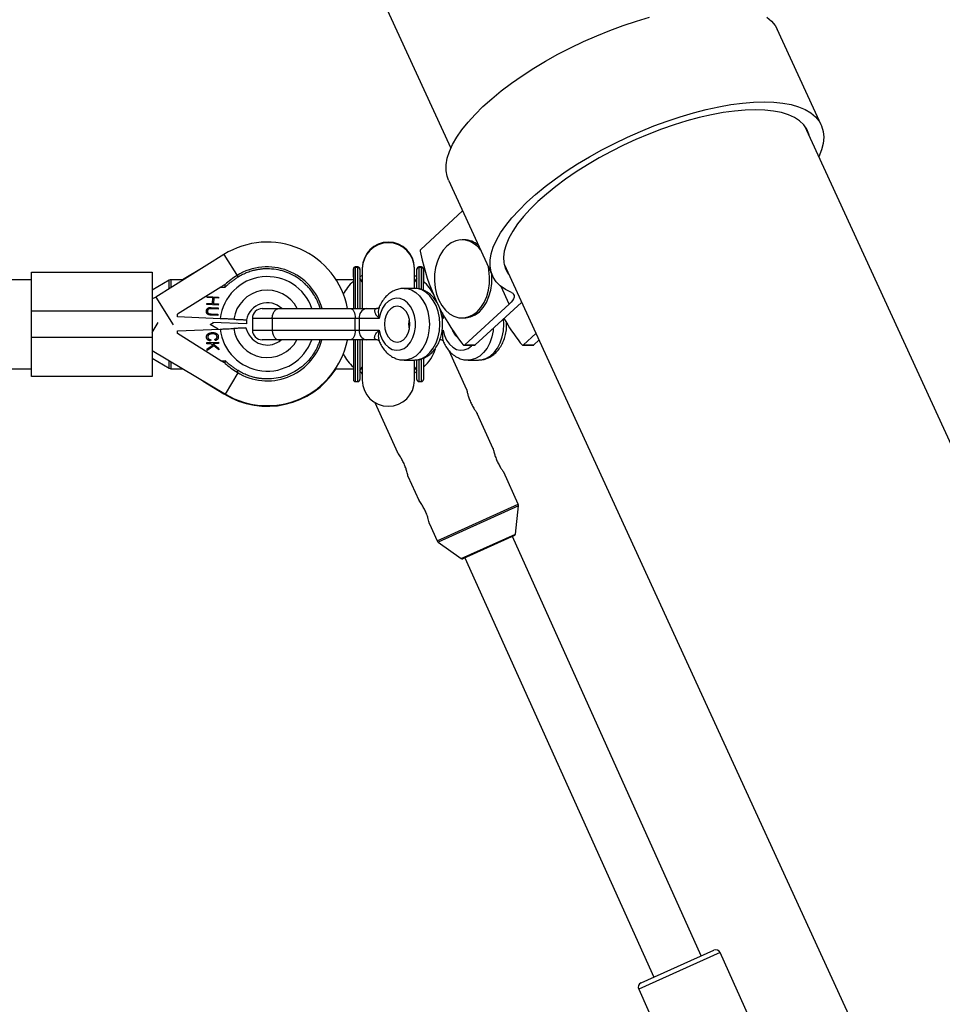
# Model space of a CAD drawing. Units: millimetres. Extents: x -3290 to 3290, y -3008 to 2470.
# Drawn here: x 437 to 720, y 791 to 1093 of the extents above; entities that cross this region are included whole.
import ezdxf

# ---------------------------------------------------------------- set-up
doc = ezdxf.new("R2010")
doc.units = ezdxf.units.MM

msp = doc.modelspace()

# ---------------------------------------------------------------- linework, layer by layer
at = {"color": 7, "linetype": 'Continuous', "lineweight": 25}
for p, q in [((284.648, 1673.533), (569.138, 1053.999)), ((682.811, 1061.183), (669.332, 1090.536)), ((1119.759, 98.38), (677.814, 1060.801)), ((568.459, 1044.215), (581.938, 1014.862)), ((559.94, 1022.972), (572.793, 1034.776)), ((573.312, 1025.91), (572.605, 1025.91)), ((559.795, 1022.404), (560.006, 1021.451)), ((499.518, 1021.385), (478.613, 1008.319)), ((499.518, 1021.385), (503.864, 1014.431)), ((440.5, 984), (440.5, 1016)), ((440.5, 1016), (477.5, 1016)), ((477.5, 1016), (477.5, 984)), ((493.194, 1017.433), (486.832, 1013.65)), ((539.25, 1016.8), (539.25, 1004.788)), ((540.65, 1017.6), (539.85, 1017.6)), ((540.65, 1017.4), (539.85, 1017.4)), ((541.25, 1017), (541.25, 1004.8)), ((542, 1017.2), (542, 1004.8)), ((558, 1010.998), (558, 1017.2)), ((558.75, 1010.99), (558.75, 1017)), ((560.15, 1017.6), (559.35, 1017.6)), ((560.15, 1017.4), (559.35, 1017.4)), ((585.484, 1018.402), (1027.428, 55.981)), ((440.5, 1013.65), (397.77, 1013.65)), ((482.767, 1013.515), (477.5, 1010.453)), ((487.142, 1013.65), (483.27, 1013.65)), ((539.25, 1013.65), (533.949, 1013.65)), ((542, 1014.909), (541.25, 1014.533)), ((542, 1013), (541.25, 1014.159)), ((558.75, 1014.533), (558, 1014.909)), ((558.75, 1014.159), (558, 1013)), ((560.75, 1014.618), (560.75, 1014.418)), ((498.615, 1011.407), (485.321, 1003.1)), ((498.615, 1011.407), (499.912, 1011.407)), ((557.99, 1011), (554.808, 1011)), ((494.317, 1006.029), (494.333, 1006.38)), ((494.333, 1006.38), (496.012, 1006.306)), ((494.41, 1008.149), (494.425, 1008.5)), ((496.09, 1008.076), (494.41, 1008.149)), ((494.425, 1008.5), (497.906, 1008.348)), ((496.012, 1006.306), (496.09, 1008.076)), ((496.43, 1008.061), (496.353, 1006.292)), ((497.891, 1007.997), (496.43, 1008.061)), ((497.906, 1008.348), (497.891, 1007.997)), ((590.854, 1006.708), (576.601, 993.619)), ((477.5, 1004), (440.5, 1004)), ((497.798, 1005.877), (494.317, 1006.029)), ((497.745, 1004.666), (495.644, 1004.758)), ((495.659, 1005.106), (497.761, 1005.014)), ((496.353, 1006.292), (497.814, 1006.228)), ((497.761, 1005.014), (497.745, 1004.666)), ((497.814, 1006.228), (497.798, 1005.877)), ((511.276, 1004.8), (546.588, 1004.8)), ((573.419, 993.619), (587.075, 1006.161)), ((477.5, 997.437), (479.33, 1000.515)), ((485.321, 1002.272), (485.321, 1003.1)), ((498.392, 1001.701), (485.321, 1002.272)), ((495.34, 999.906), (496.356, 1000.54)), ((497.66, 1002.709), (495.558, 1002.801)), ((495.574, 1003.149), (497.675, 1003.057)), ((506.442, 1000.1), (496.105, 1000.551)), ((497.675, 1003.057), (497.66, 1002.709)), ((506.352, 1001.354), (506.442, 1001.35)), ((506.442, 1001.35), (506.442, 1000.1)), ((508.276, 1001.8), (508.276, 998.2)), ((547.175, 1001.8), (508.276, 1001.8)), ((514.362, 1001.8), (514.362, 998.2)), ((539.825, 998.2), (539.825, 1001.8)), ((541.046, 1001.8), (541.046, 998.2)), ((572.605, 1001.91), (573.312, 1001.91)), ((485.321, 997.928), (498.392, 998.499)), ((485.321, 997.1), (485.321, 997.928)), ((497.754, 998.471), (495.34, 999.906)), ((508.276, 998.2), (547.175, 998.2)), ((440.5, 996), (477.5, 996)), ((498.615, 988.793), (485.321, 997.1)), ((494.309, 994.342), (497.824, 994.495)), ((494.327, 993.961), (494.309, 994.342)), ((495.505, 995.243), (495.404, 994.855)), ((496.838, 994.968), (496.714, 995.337)), ((497.824, 994.495), (497.841, 994.115)), ((546.588, 995.2), (511.276, 995.2)), ((539.25, 995.21), (539.25, 983)), ((541.25, 995.2), (541.25, 983)), ((542, 995.2), (542, 982.8)), ((566.245, 995.2), (565.793, 995.2)), ((572.463, 994.322), (572.993, 993.663)), ((591.024, 993.663), (590.494, 994.322)), ((591.45, 993.619), (595.258, 997.116)), ((596.202, 995.061), (594.632, 993.619)), ((477.5, 991.898), (499.994, 978.525)), ((495.545, 994.015), (494.327, 993.961)), ((494.392, 992.463), (496.126, 993.567)), ((494.414, 991.96), (494.392, 992.463)), ((496.449, 993.314), (494.414, 991.96)), ((496.126, 993.567), (495.545, 994.015)), ((497.841, 994.115), (496.098, 994.039)), ((496.098, 994.039), (497.903, 992.684)), ((497.926, 992.166), (496.449, 993.314)), ((497.903, 992.684), (497.926, 992.166)), ((574.046, 979.828), (568.627, 991.87)), ((573.227, 993.538), (576.409, 993.538)), ((573.419, 993.619), (576.601, 993.619)), ((591.258, 993.538), (594.44, 993.538)), ((591.45, 993.619), (594.632, 993.619)), ((477.5, 989.547), (482.767, 986.485)), ((498.615, 988.793), (499.912, 988.793)), ((554.808, 989), (557.99, 989)), ((558, 982.8), (558, 989.059)), ((558.75, 983), (558.75, 989.049)), ((560.75, 989.5), (560.75, 985.382)), ((574.466, 989), (577.648, 989)), ((433.15, 986.35), (440.5, 986.35)), ((483.27, 986.35), (486.832, 986.35)), ((503.546, 985.26), (503.864, 985.769)), ((533.82, 986.35), (539.25, 986.35)), ((541.25, 985.641), (542, 986.8)), ((541.25, 985.467), (542, 985.091)), ((541.67, 985.249), (542, 984.515)), ((558, 986.8), (558.75, 985.641)), ((558, 985.091), (558.75, 985.467)), ((477.5, 984), (440.5, 984)), ((493.194, 982.567), (499.518, 978.615)), ((539.85, 982.4), (540.65, 982.4)), ((559.35, 982.4), (560.15, 982.4)), ((545.849, 975.961), (552.755, 960.614)), ((582.16, 961.798), (577.296, 972.606)), ((556.015, 953.369), (559.321, 946.023)), ((589.832, 944.749), (585.409, 954.576)), ((589.014, 935.585), (589.914, 944.235)), ((562.581, 938.779), (564.936, 933.546)), ((588.722, 935.181), (572.832, 928.031)), ((646.01, 806.139), (588.073, 934.889)), ((565.266, 933.143), (572.336, 928.08)), ((573.482, 928.323), (631.419, 799.573)), ((627.589, 797.85), (649.84, 807.863)), ((675.296, 754.948), (651.824, 807.11)), ((626.837, 795.866), (636.8, 773.727))]:
    msp.add_line(p, q, dxfattribs=at)
at = {"color": 8, "linetype": 'Continuous', "lineweight": 25}
for p, q in [((539.85, 1017.6), (539.85, 1004.8)), ((540.65, 1004.8), (540.65, 1017.6)), ((559.35, 1017.6), (559.35, 1010.875)), ((560.15, 1010.681), (560.15, 1017.6)), ((482.767, 1010.915), (482.767, 1013.515)), ((483.27, 1013.65), (483.27, 1011.23)), ((587.075, 1006.161), (584.598, 1011.556)), ((478.613, 1008.319), (483.951, 999.779)), ((566.833, 1001.8), (566.504, 1001.8)), ((566.986, 1002.563), (566.833, 1001.8)), ((566.507, 998.2), (566.833, 998.2)), ((539.85, 995.2), (539.85, 982.4)), ((540.65, 982.4), (540.65, 995.2)), ((566.245, 995.2), (565.82, 995.288)), ((482.767, 986.485), (482.767, 988.767)), ((483.27, 988.468), (483.27, 986.35)), ((559.35, 989.118), (559.35, 982.4)), ((560.15, 982.4), (560.15, 989.295)), ((499.994, 978.525), (503.878, 985.058)), ((499.606, 978.756), (499.518, 978.615)), ((564.936, 933.546), (589.832, 944.749)), ((589.914, 944.235), (565.266, 933.143)), ((572.336, 928.08), (589.014, 935.585)), ((651.824, 807.11), (626.837, 795.866))]:
    msp.add_line(p, q, dxfattribs=at)
at = {"color": 7, "linetype": 'Continuous', "lineweight": 25, "flags": 128}
for points in [[(568.459, 1044.215), (568.019, 1045.406), (567.71, 1047.124), (567.724, 1048.969), (568.061, 1050.931), (568.719, 1052.997), (569.694, 1055.153), (570.979, 1057.387), (572.567, 1059.684), (574.448, 1062.029), (576.609, 1064.408), (579.037, 1066.806), (581.717, 1069.207), (584.632, 1071.597), (587.763, 1073.96), (591.09, 1076.282), (594.593, 1078.547), (598.25, 1080.742), (602.037, 1082.853), (605.93, 1084.865), (609.906, 1086.768), (613.938, 1088.547), (618.001, 1090.194), (622.07, 1091.696), (626.119, 1093.044), (630.122, 1094.231)], [(666.15, 1094.231), (667.57, 1093.044), (668.682, 1091.696), (669.332, 1090.536)], [(587.754, 1009.729), (585.898, 1010.663), (584.335, 1011.77), (583.076, 1013.043), (582.129, 1014.473), (581.498, 1016.052), (581.189, 1017.77), (581.203, 1019.616), (581.54, 1021.578), (582.198, 1023.643), (583.173, 1025.8), (584.458, 1028.034), (586.046, 1030.33), (587.927, 1032.676), (590.088, 1035.055), (592.516, 1037.452), (595.196, 1039.854), (598.111, 1042.244), (601.242, 1044.607), (604.569, 1046.928), (608.073, 1049.194), (611.729, 1051.389), (615.516, 1053.499), (619.409, 1055.512), (623.385, 1057.414), (627.417, 1059.194), (631.48, 1060.84), (635.549, 1062.342), (639.598, 1063.691), (643.601, 1064.877), (647.533, 1065.894), (651.37, 1066.735), (655.087, 1067.394), (658.66, 1067.869), (662.068, 1068.154), (665.287, 1068.25), (668.299, 1068.154), (671.085, 1067.869), (673.625, 1067.394), (675.906, 1066.735), (677.911, 1065.894), (679.629, 1064.877), (681.049, 1063.691), (682.161, 1062.342), (682.959, 1060.84), (683.437, 1059.194), (683.593, 1057.414), (683.426, 1055.512), (682.936, 1053.499), (682.132, 1051.399)], [(679.265, 1057.642), (679.088, 1058.337), (678.447, 1059.844), (677.486, 1061.2), (676.211, 1062.394), (674.632, 1063.419), (672.759, 1064.268), (670.605, 1064.934), (668.185, 1065.413), (665.517, 1065.702), (662.619, 1065.799), (659.51, 1065.702), (656.213, 1065.413), (652.75, 1064.934), (649.146, 1064.268), (645.424, 1063.419), (641.613, 1062.394), (637.737, 1061.2), (633.824, 1059.844), (629.9, 1058.337), (625.994, 1056.689), (622.133, 1054.911), (618.342, 1053.016), (614.649, 1051.016), (611.079, 1048.926), (607.657, 1046.76), (604.407, 1044.534), (601.351, 1042.262), (598.511, 1039.961), (595.906, 1037.647), (593.555, 1035.335), (591.473, 1033.042), (589.676, 1030.783), (588.175, 1028.574), (586.981, 1026.432), (586.103, 1024.37), (585.546, 1022.402), (585.315, 1020.544), (585.411, 1018.806), (585.833, 1017.203), (586.579, 1015.743), (586.934, 1015.244)], [(578.276, 1022.837), (577.712, 1023.494), (576.457, 1024.602), (575.086, 1025.386), (573.639, 1025.821), (572.161, 1025.894), (570.696, 1025.602), (569.29, 1024.956), (567.984, 1023.974), (566.818, 1022.686), (565.828, 1021.132), (565.045, 1019.358), (564.49, 1017.418), (564.183, 1015.372), (564.131, 1013.282), (564.337, 1011.211), (564.794, 1009.221), (565.489, 1007.374)], [(565.489, 1007.374), (566.399, 1005.726), (567.498, 1004.326), (568.753, 1003.218), (570.124, 1002.434), (571.571, 1001.999), (573.049, 1001.926), (574.514, 1002.218), (575.92, 1002.864), (577.226, 1003.846), (578.392, 1005.134), (579.382, 1006.688), (580.165, 1008.462), (580.719, 1010.402), (581.027, 1012.448), (581.079, 1014.538), (580.873, 1016.609), (580.678, 1017.605)], [(573.312, 1001.91), (573.756, 1001.926), (575.221, 1002.218), (576.628, 1002.864), (577.934, 1003.846), (579.099, 1005.134), (580.089, 1006.688), (580.873, 1008.462), (581.427, 1010.402), (581.734, 1012.448), (581.786, 1014.538), (581.741, 1015.29)], [(587.754, 1009.729), (588.168, 1009.486), (588.443, 1009.167), (588.575, 1008.779), (588.558, 1008.331), (588.395, 1007.833), (588.088, 1007.298), (587.645, 1006.736), (587.075, 1006.161)], [(547.175, 998.2), (547.576, 996.572), (548.214, 995.103), (549.059, 993.861), (550.074, 992.905), (551.209, 992.278), (552.413, 992.009), (553.63, 992.112), (554.803, 992.581), (555.878, 993.394), (556.804, 994.514), (557.54, 995.889), (558.05, 997.454), (558.311, 999.138), (558.311, 1000.862), (558.05, 1002.546), (557.54, 1004.111), (556.804, 1005.486), (555.878, 1006.606), (554.803, 1007.419), (553.63, 1007.888), (552.413, 1007.991), (551.209, 1007.722), (550.074, 1007.095), (549.059, 1006.139), (548.214, 1004.897), (547.576, 1003.428), (547.175, 1001.8)], [(564.499, 1007.433), (564.276, 1008.104), (564.243, 1008.196)], [(538.287, 1004.8), (538.587, 1004.742), (538.876, 1004.572), (539.142, 1004.294), (539.375, 1003.921), (539.566, 1003.467), (539.708, 1002.948), (539.796, 1002.385), (539.825, 1001.8)], [(556.576, 1000), (556.444, 1001.424), (556.055, 1002.75), (555.437, 1003.889), (554.632, 1004.763), (553.694, 1005.313), (552.687, 1005.5), (551.68, 1005.313), (550.742, 1004.763), (549.937, 1003.889), (549.319, 1002.75), (548.93, 1001.424), (548.798, 1000), (548.93, 998.576), (549.319, 997.25), (549.937, 996.111), (550.742, 995.237), (551.68, 994.687), (552.687, 994.5), (553.694, 994.687), (554.632, 995.237), (555.437, 996.111), (556.055, 997.25), (556.444, 998.576), (556.576, 1000)], [(539.825, 998.2), (539.796, 997.615), (539.708, 997.052), (539.566, 996.533), (539.375, 996.079), (539.142, 995.706), (538.876, 995.428), (538.587, 995.258), (538.287, 995.2)]]:
    msp.add_lwpolyline(points, dxfattribs=at)
at = {"color": 8, "linetype": 'Continuous', "lineweight": 25, "flags": 128}
for points in [[(554.892, 1010.999), (555.688, 1010.929), (557.073, 1010.523), (558.384, 1009.769), (559.576, 1008.691), (560.611, 1007.325), (561.453, 1005.717), (562.076, 1003.92), (562.458, 1001.993), (562.587, 1000), (562.458, 998.007), (562.076, 996.08), (561.453, 994.283), (560.611, 992.675), (559.576, 991.309), (558.384, 990.231), (557.073, 989.477), (555.688, 989.071), (554.833, 989)], [(557.99, 989), (558.87, 989.071), (560.255, 989.477), (561.566, 990.231), (562.758, 991.309), (563.793, 992.675), (564.635, 994.283), (565.258, 996.08), (565.64, 998.007), (565.768, 1000), (565.64, 1001.993), (565.258, 1003.92), (564.635, 1005.717), (563.793, 1007.325), (562.758, 1008.691), (561.566, 1009.769), (560.255, 1010.523), (558.87, 1010.929), (557.99, 1011)], [(577.648, 989), (578.527, 989.071), (579.913, 989.477), (581.224, 990.231), (582.416, 991.309), (583.45, 992.675), (584.293, 994.283), (584.915, 996.08), (585.297, 998.007), (585.426, 1000), (585.339, 1001.644)], [(566.833, 998.2), (567.233, 996.572), (567.871, 995.103), (568.717, 993.861), (569.731, 992.905), (570.867, 992.278), (572.071, 992.009), (573.287, 992.112), (574.46, 992.581), (575.535, 993.394), (575.68, 993.538)], [(582.194, 998.756), (582.115, 998.007), (581.733, 996.08), (581.111, 994.283), (580.268, 992.675), (579.234, 991.309), (578.042, 990.231), (576.731, 989.477), (575.345, 989.071), (574.49, 989)]]:
    msp.add_lwpolyline(points, dxfattribs=at)
at = {"color": 7, "linetype": 'Continuous', "lineweight": 25}
for centre, radius, start, end in [((512.821, 1000.1), 25.1, 10.7924, 122.00538), ((550, 1017.2), 8, 0, 180), ((550, 1017), 8, 0, 180), ((573.169, 1019.122), 6.789, 48.90086, 88.7917), ((560.389, 1022.555), 0.613, 137.09068, 194.31537), ((624.823, 1034.791), 66.176, 191.62909, 217.70013), ((512.821, 1000.1), 17.5, 15.57928, 122.00538), ((539.85, 1017), 0.6, 90, 180), ((539.85, 1016.8), 0.6, 90, 180), ((540.65, 1017), 0.6, 0, 90), ((540.65, 1016.8), 0.6, 0, 90), ((559.35, 1017), 0.6, 90, 180), ((559.35, 1016.8), 0.6, 90, 180), ((560.15, 1017), 0.6, 360, 90), ((560.15, 1016.8), 0.6, 360, 90), ((483.27, 1012.65), 1, 90, 120.1673), ((517.821, 992.1), 26.934, 122.00538, 131.67676), ((547, 1004), 12, 130.22818, 154.62804), ((553, 1004), 12, 25.21267, 49.77182), ((477.5, 1010.1), 2.1, 270, 302.00538), ((512.821, 1000.1), 6.5, 46.3091, 168.91449), ((511.276, 1001.8), 3, 90, 180), ((543.697, 1002.175), 2.678, 101.42175, 188.04947), ((563.868, 1000), 7.647, 167.62028, 192.37972), ((634.743, 1029.661), 56.628, 209.51851, 218.61212), ((512.821, 1000.1), 6.59, 195.39506, 205.04636), ((512.821, 1000.1), 6.5, 205.40676, 311.07535), ((511.276, 998.2), 3, 180, 270), ((543.697, 997.825), 2.678, 171.95053, 258.57825), ((573.396, 999.329), 3.939, 196.46105, 233.43989), ((512.821, 1000.1), 25.1, 239.26797, 348.45948), ((512.821, 1000.1), 17.5, 237.99462, 343.7398), ((553, 996), 12, 310.22818, 342.80827), ((573.224, 993.82), 0.28, 214.1166, 314.07896), ((576.403, 993.821), 0.283, 271.10065, 314.35786), ((591.256, 993.82), 0.28, 214.1166, 314.07896), ((594.434, 993.821), 0.283, 271.10065, 314.35786), ((547, 996), 12, 205.84925, 229.77182), ((483.27, 987.35), 1, 239.8327, 270), ((512.821, 999.9), 25.1, 237.99462, 327.32721), ((517.821, 1008.1), 26.934, 228.32324, 237.99462), ((539.85, 983), 0.6, 180, 270), ((540.65, 983), 0.6, 270, 0), ((550, 982.8), 8, 180, 0), ((559.35, 983), 0.6, 180, 270), ((560.15, 983), 0.6, 270, 360), ((588.92, 944.338), 1, 354.06045, 24.22775), ((588.517, 935.637), 0.5, 294.22775, 354.06045), ((565.848, 933.956), 1, 204.22775, 234.39504), ((572.627, 928.487), 0.5, 234.39504, 294.22775), ((650.456, 806.495), 1.5, 24.22775, 114.22775), ((628.205, 796.482), 1.5, 114.22775, 204.22775)]:
    msp.add_arc(centre, radius, start, end, dxfattribs=at)
at = {"color": 8, "linetype": 'Continuous', "lineweight": 25}
for radius, start, end in [(14.518, 18.88943, 173.66665), (10.352, 27.0019, 172.12018), (14.518, 186.33335, 340.2742), (10.352, 187.87982, 331.74868)]:
    msp.add_arc((512.821, 1000.1), radius, start, end, dxfattribs=at)
at = {"color": 7, "linetype": 'Continuous', "lineweight": 25}
for points, knots in [([(512.821, 1017), (512.692, 1016.999), (512.436, 1016.997), (512.051, 1016.984), (511.666, 1016.962), (511.282, 1016.931), (510.899, 1016.892), (510.517, 1016.844), (510.143, 1016.789), (509.574, 1016.691), (508.916, 1016.55), (508.162, 1016.35), (507.473, 1016.138), (506.751, 1015.88), (506.003, 1015.572), (505.271, 1015.227), (504.555, 1014.851), (504.094, 1014.571), (503.864, 1014.431)], [0, 0, 0, 0, 0.0408055, 0.0816103, 0.1224144, 0.1632178, 0.2040207, 0.2448232, 0.2856253, 0.3240181, 0.4282995, 0.4993958, 0.5717019, 0.6573625, 0.7430235, 0.828684, 0.9143431, 1, 1, 1, 1]), ([(539.25, 1014.431), (539.25, 1014.499), (539.25, 1014.633), (539.25, 1014.826), (539.25, 1015.011), (539.25, 1015.189), (539.25, 1015.358), (539.25, 1015.52), (539.25, 1015.673), (539.25, 1015.891), (539.25, 1016.121), (539.25, 1016.349), (539.25, 1016.534), (539.25, 1016.698), (539.25, 1016.833), (539.25, 1016.929), (539.25, 1016.989), (539.25, 1016.996), (539.25, 1017)], [0, 0, 0, 0, 0.040812, 0.081623, 0.1224332, 0.1632426, 0.2040513, 0.2448595, 0.2856673, 0.3250232, 0.4283209, 0.5000064, 0.5716952, 0.657357, 0.7430191, 0.8286809, 0.9143414, 1, 1, 1, 1]), ([(560.75, 1017), (560.75, 1016.999), (560.75, 1016.997), (560.75, 1016.984), (560.75, 1016.962), (560.75, 1016.931), (560.75, 1016.892), (560.75, 1016.844), (560.75, 1016.789), (560.75, 1016.691), (560.75, 1016.55), (560.75, 1016.35), (560.75, 1016.138), (560.75, 1015.88), (560.75, 1015.572), (560.75, 1015.227), (560.75, 1014.851), (560.75, 1014.571), (560.75, 1014.431)], [0, 0, 0, 0, 0.0408055, 0.0816103, 0.1224144, 0.1632178, 0.2040207, 0.2448232, 0.2856253, 0.3240181, 0.4282995, 0.4993958, 0.5717019, 0.6573625, 0.7430235, 0.828684, 0.9143431, 1, 1, 1, 1]), ([(560.75, 1010.397), (560.75, 1010.597), (560.75, 1010.959), (560.75, 1011.384), (560.75, 1011.773), (560.75, 1012.21), (560.75, 1012.789), (560.75, 1013.766), (560.75, 1014.936), (560.75, 1015.997), (560.75, 1016.674), (560.75, 1016.758), (560.75, 1016.8)], [0, 0, 0, 0, 0.0490718, 0.0890709, 0.1142811, 0.1552968, 0.2121162, 0.2847363, 0.463552, 0.6423681, 0.8211843, 1, 1, 1, 1]), ([(503.864, 1014.431), (503.715, 1014.337), (503.418, 1014.149), (502.98, 1013.856), (502.547, 1013.554), (502.121, 1013.244), (501.7, 1012.926), (501.287, 1012.599), (500.924, 1012.301), (500.462, 1011.908), (500.143, 1011.618), (499.912, 1011.407)], [0, 0, 0, 0, 0.1058113, 0.2116204, 0.3174272, 0.4232321, 0.529035, 0.6348361, 0.7406356, 0.8114323, 1, 1, 1, 1]), ([(560.75, 1014.431), (560.75, 1014.275), (560.75, 1013.963), (560.75, 1013.462), (560.75, 1013.118), (560.75, 1012.934), (560.75, 1012.931)], [0, 0, 0, 0, 0.3316912, 0.6633709, 0.9950403, 1, 1, 1, 1]), ([(499.912, 1012.217), (499.91, 1012.216), (499.877, 1012.196), (499.794, 1012.143), (499.742, 1012.111), (499.582, 1012.011), (499.464, 1011.938), (499.107, 1011.714), (498.862, 1011.561), (498.615, 1011.407)], [0, 0, 0, 0, 0.125, 0.125, 0.25, 0.25, 0.5, 0.5, 1, 1, 1, 1]), ([(499.912, 1011.407), (499.912, 1011.443), (499.912, 1011.51), (499.912, 1011.602), (499.912, 1011.705), (499.912, 1011.818), (499.912, 1011.946), (499.911, 1012.058), (499.911, 1012.148), (499.911, 1012.205), (499.912, 1012.213), (499.912, 1012.217)], [0, 0, 0, 0, 0.0976935, 0.1815405, 0.2514974, 0.3851157, 0.5026202, 0.642957, 0.7709752, 0.8889819, 1, 1, 1, 1]), ([(554.915, 1010.959), (554.678, 1010.971), (553.948, 1011.009), (552.738, 1010.731), (551.352, 1010.165), (550.08, 1009.308), (548.934, 1008.204), (547.97, 1006.849), (547.373, 1005.814), (547.169, 1005.209), (547.155, 1005.168)], [0, 0, 0, 0, 0.0712227, 0.2200991, 0.3682414, 0.517968, 0.6710094, 0.8279856, 0.9883273, 1, 1, 1, 1]), ([(558.109, 989.04), (558.401, 989.04), (559.187, 989.041), (560.435, 989.392), (561.794, 990.035), (563.034, 990.959), (564.136, 992.131), (565.074, 993.533), (565.818, 995.131), (566.343, 996.881), (566.632, 998.727), (566.675, 1000.615), (566.47, 1002.493), (566.017, 1004.31), (565.319, 1006.014), (564.385, 1007.553), (563.234, 1008.869), (561.901, 1009.91), (560.439, 1010.613), (559.116, 1010.975), (558.299, 1010.965), (558.001, 1010.961)], [0, 0, 0, 0, 0.0302877, 0.0814631, 0.1325885, 0.184447, 0.2375459, 0.2919852, 0.3474829, 0.4035999, 0.4599676, 0.5164737, 0.5731768, 0.630158, 0.6875084, 0.7452073, 0.8028664, 0.859816, 0.9153232, 0.9690437, 1, 1, 1, 1]), ([(495.558, 1002.801), (495.521, 1002.803), (495.447, 1002.806), (495.339, 1002.816), (495.236, 1002.827), (495.139, 1002.842), (495.048, 1002.858), (494.963, 1002.877), (494.883, 1002.9), (494.809, 1002.924), (494.738, 1002.953), (494.671, 1002.987), (494.606, 1003.027), (494.544, 1003.073), (494.485, 1003.125), (494.428, 1003.181), (494.374, 1003.244), (494.323, 1003.311), (494.276, 1003.383), (494.235, 1003.458), (494.203, 1003.538), (494.176, 1003.62), (494.156, 1003.706), (494.144, 1003.795), (494.138, 1003.887), (494.139, 1003.95), (494.14, 1003.982)], [0, 0, 0, 0, 0.0541534, 0.1057361, 0.1547576, 0.2013474, 0.2454702, 0.286849, 0.3263689, 0.3633099, 0.3990743, 0.4350482, 0.4711705, 0.5076855, 0.5448295, 0.5828275, 0.622107, 0.6628278, 0.7038388, 0.744303, 0.7851508, 0.8262093, 0.8679874, 0.9104688, 0.9546067, 1, 1, 1, 1]), ([(494.14, 1003.982), (494.142, 1004.016), (494.146, 1004.084), (494.161, 1004.183), (494.18, 1004.279), (494.206, 1004.37), (494.238, 1004.458), (494.277, 1004.541), (494.321, 1004.62), (494.371, 1004.695), (494.427, 1004.764), (494.486, 1004.828), (494.55, 1004.885), (494.617, 1004.936), (494.688, 1004.98), (494.762, 1005.018), (494.841, 1005.05), (494.895, 1005.066), (494.922, 1005.074)], [0, 0, 0, 0, 0.07165512, 0.14136129, 0.20838015, 0.27408157, 0.3388266, 0.40210995, 0.46499815, 0.52768879, 0.5892556, 0.64978513, 0.70864227, 0.76658503, 0.82444821, 0.88227463, 0.94049605, 1, 1, 1, 1]), ([(495.177, 1004.764), (495.144, 1004.76), (495.079, 1004.753), (494.987, 1004.731), (494.903, 1004.7), (494.826, 1004.66), (494.756, 1004.608), (494.692, 1004.543), (494.633, 1004.465), (494.58, 1004.377), (494.537, 1004.282), (494.502, 1004.185), (494.48, 1004.086), (494.475, 1004.02), (494.472, 1003.987)], [0, 0, 0, 0, 0.0870127, 0.1681825, 0.2452398, 0.319409, 0.3936279, 0.4717903, 0.5549999, 0.6457235, 0.738113, 0.8268531, 0.9139421, 1, 1, 1, 1]), ([(494.472, 1003.987), (494.472, 1003.958), (494.471, 1003.901), (494.481, 1003.816), (494.501, 1003.733), (494.529, 1003.651), (494.566, 1003.574), (494.611, 1003.502), (494.662, 1003.436), (494.722, 1003.376), (494.788, 1003.323), (494.863, 1003.277), (494.943, 1003.238), (495.001, 1003.218), (495.03, 1003.208)], [0, 0, 0, 0, 0.0827418, 0.1653501, 0.2475985, 0.3308142, 0.4142342, 0.4955406, 0.5766742, 0.6572389, 0.7397469, 0.8229212, 0.9096684, 1, 1, 1, 1]), ([(494.922, 1005.074), (494.941, 1005.079), (494.982, 1005.088), (495.049, 1005.097), (495.126, 1005.105), (495.213, 1005.11), (495.311, 1005.112), (495.418, 1005.113), (495.535, 1005.111), (495.617, 1005.107), (495.659, 1005.106)], [0, 0, 0, 0, 0.0786524, 0.1696749, 0.2744632, 0.3921892, 0.524001, 0.6690319, 0.8273557, 1, 1, 1, 1]), ([(495.644, 1004.758), (495.614, 1004.759), (495.558, 1004.761), (495.477, 1004.764), (495.406, 1004.766), (495.343, 1004.768), (495.289, 1004.767), (495.244, 1004.768), (495.207, 1004.767), (495.186, 1004.765), (495.177, 1004.764)], [0, 0, 0, 0, 0.1907273, 0.3634037, 0.5165338, 0.6501233, 0.7656716, 0.8632124, 0.9413027, 1, 1, 1, 1]), ([(514.362, 1001.8), (514.362, 1001.998), (514.376, 1002.193), (514.429, 1002.576), (514.47, 1002.767), (514.577, 1003.13), (514.642, 1003.302), (514.795, 1003.628), (514.885, 1003.782), (515.081, 1004.059), (515.187, 1004.183), (515.419, 1004.403), (515.542, 1004.496), (515.798, 1004.646), (515.931, 1004.703), (516.205, 1004.781), (516.345, 1004.8), (516.483, 1004.8)], [0, 0, 0, 0, 0.125, 0.125, 0.25, 0.25, 0.375, 0.375, 0.5, 0.5, 0.625, 0.625, 0.75, 0.75, 0.875, 0.875, 1, 1, 1, 1]), ([(546.588, 1004.8), (546.399, 1004.8), (546.243, 1004.765), (545.993, 1004.633), (545.905, 1004.539), (545.794, 1004.315), (545.769, 1004.183), (545.773, 1003.906), (545.801, 1003.759), (545.946, 1003.305), (546.125, 1002.987), (546.467, 1002.529), (546.594, 1002.379), (546.869, 1002.084), (547.018, 1001.94), (547.175, 1001.8)], [0, 0, 0, 0, 0.125, 0.125, 0.25, 0.25, 0.375, 0.375, 0.5, 0.5, 0.75, 0.75, 0.875, 0.875, 1, 1, 1, 1]), ([(547.155, 1005.186), (547.155, 1005.188), (547.162, 1005.219), (547.049, 1004.99), (546.757, 1004.807), (546.548, 1004.808), (546.597, 1004.799), (546.599, 1004.799)], [0, 0, 0, 0, 0.0246204, 0.3435776, 0.7164127, 0.9854078, 1, 1, 1, 1]), ([(495.03, 1003.208), (495.043, 1003.204), (495.07, 1003.197), (495.117, 1003.188), (495.171, 1003.18), (495.235, 1003.172), (495.307, 1003.165), (495.388, 1003.159), (495.478, 1003.153), (495.541, 1003.15), (495.574, 1003.149)], [0, 0, 0, 0, 0.0701957, 0.1563342, 0.2573902, 0.3734951, 0.5060093, 0.6549966, 0.8192236, 1, 1, 1, 1]), ([(502.567, 1001.519), (502.287, 1001.531), (501.986, 1001.545), (501.505, 1001.566), (501.339, 1001.573), (500.998, 1001.588), (500.821, 1001.595), (500.285, 1001.619), (499.919, 1001.635), (499.167, 1001.668), (498.779, 1001.685), (498.392, 1001.701)], [0, 0, 0, 0, 0.25, 0.25, 0.375, 0.375, 0.5, 0.5, 0.75, 0.75, 1, 1, 1, 1]), ([(502.567, 1001.519), (502.825, 1001.508), (503.073, 1001.497), (503.549, 1001.476), (503.777, 1001.466), (504.418, 1001.438), (504.792, 1001.422), (505.273, 1001.401), (505.42, 1001.395), (505.687, 1001.383), (505.807, 1001.378), (506.119, 1001.364), (506.265, 1001.358), (506.352, 1001.354)], [0, 0, 0, 0, 0.125, 0.125, 0.25, 0.25, 0.5, 0.5, 0.625, 0.625, 0.75, 0.75, 1, 1, 1, 1]), ([(577.767, 989.04), (578.059, 989.04), (578.845, 989.041), (580.093, 989.392), (581.451, 990.035), (582.692, 990.959), (583.794, 992.131), (584.731, 993.533), (585.476, 995.131), (585.997, 996.881), (586.293, 998.667), (586.289, 999.861), (586.287, 1000.427)], [0, 0, 0, 0, 0.0592737, 0.1594251, 0.2594787, 0.360967, 0.4648826, 0.5714215, 0.6800317, 0.789854, 0.9001669, 1, 1, 1, 1]), ([(494.177, 996.021), (494.176, 996.054), (494.174, 996.118), (494.179, 996.213), (494.19, 996.305), (494.209, 996.394), (494.232, 996.479), (494.262, 996.561), (494.298, 996.64), (494.341, 996.715), (494.391, 996.787), (494.448, 996.856), (494.513, 996.922), (494.586, 996.984), (494.665, 997.045), (494.752, 997.103), (494.847, 997.156), (494.949, 997.208), (495.057, 997.256), (495.171, 997.297), (495.29, 997.334), (495.414, 997.364), (495.543, 997.39), (495.677, 997.41), (495.817, 997.424), (495.911, 997.43), (495.96, 997.432)], [0, 0, 0, 0, 0.0383221, 0.0755801, 0.1116736, 0.1467971, 0.1813541, 0.2153487, 0.2490152, 0.2825945, 0.3167159, 0.351628, 0.3877568, 0.4251625, 0.4642031, 0.504865, 0.5473988, 0.5922271, 0.638605, 0.6859559, 0.7344404, 0.7844775, 0.8357196, 0.8888129, 0.9435182, 1, 1, 1, 1]), ([(495.96, 997.432), (496.007, 997.434), (496.1, 997.437), (496.237, 997.434), (496.369, 997.426), (496.495, 997.412), (496.616, 997.391), (496.732, 997.365), (496.842, 997.333), (496.948, 997.296), (497.047, 997.252), (497.141, 997.205), (497.228, 997.153), (497.311, 997.098), (497.386, 997.037), (497.456, 996.973), (497.519, 996.904), (497.577, 996.832), (497.629, 996.755), (497.673, 996.676), (497.713, 996.595), (497.745, 996.51), (497.772, 996.424), (497.791, 996.334), (497.806, 996.242), (497.81, 996.18), (497.812, 996.149)], [0, 0, 0, 0, 0.0562038, 0.1104352, 0.1625167, 0.2128371, 0.2612854, 0.3082421, 0.3535844, 0.3977478, 0.4406495, 0.4821094, 0.5222915, 0.5613288, 0.5994993, 0.636879, 0.6738617, 0.710453, 0.7470744, 0.7829303, 0.8184889, 0.8543305, 0.8898769, 0.9261377, 0.9628108, 1, 1, 1, 1]), ([(498.392, 998.499), (498.779, 998.515), (499.161, 998.532), (499.724, 998.557), (499.91, 998.565), (500.279, 998.581), (500.463, 998.589), (500.998, 998.612), (501.338, 998.627), (501.981, 998.655), (502.287, 998.669), (502.567, 998.681)], [0, 0, 0, 0, 0.25, 0.25, 0.375, 0.375, 0.5, 0.5, 0.75, 0.75, 1, 1, 1, 1]), ([(506.281, 998.843), (506.173, 998.838), (506.011, 998.831), (505.578, 998.812), (505.311, 998.801), (504.683, 998.773), (504.322, 998.757), (503.708, 998.731), (503.492, 998.721), (503.043, 998.702), (502.809, 998.691), (502.567, 998.681)], [0, 0, 0, 0, 0.25, 0.25, 0.5, 0.5, 0.75, 0.75, 0.875, 0.875, 1, 1, 1, 1]), ([(506.468, 998.351), (506.432, 998.481), (506.395, 998.608), (506.331, 998.79), (506.302, 998.844), (506.281, 998.843)], [0, 0, 0, 0, 0.5, 0.5, 1, 1, 1, 1]), ([(506.95, 997.31), (506.949, 997.31), (506.948, 997.31), (506.936, 997.31), (506.916, 997.31), (506.889, 997.31), (506.863, 997.31), (506.851, 997.31)], [0, 0, 0, 0, 0.197262, 0.395868, 0.5958429, 0.7972117, 1, 1, 1, 1]), ([(514.362, 998.2), (514.362, 998.002), (514.376, 997.807), (514.429, 997.424), (514.47, 997.233), (514.577, 996.87), (514.642, 996.698), (514.795, 996.372), (514.885, 996.218), (515.081, 995.941), (515.187, 995.817), (515.419, 995.597), (515.542, 995.504), (515.798, 995.354), (515.931, 995.297), (516.205, 995.219), (516.345, 995.2), (516.483, 995.2)], [0, 0, 0, 0, 0.125, 0.125, 0.25, 0.25, 0.375, 0.375, 0.5, 0.5, 0.625, 0.625, 0.75, 0.75, 0.875, 0.875, 1, 1, 1, 1]), ([(546.588, 995.2), (546.399, 995.2), (546.243, 995.235), (545.993, 995.367), (545.905, 995.461), (545.794, 995.685), (545.769, 995.817), (545.773, 996.094), (545.801, 996.241), (545.946, 996.695), (546.125, 997.013), (546.467, 997.471), (546.594, 997.621), (546.869, 997.916), (547.018, 998.06), (547.175, 998.2)], [0, 0, 0, 0, 0.125, 0.125, 0.25, 0.25, 0.375, 0.375, 0.5, 0.5, 0.75, 0.75, 0.875, 0.875, 1, 1, 1, 1]), ([(495.404, 994.855), (495.356, 994.864), (495.261, 994.881), (495.126, 994.916), (494.999, 994.957), (494.881, 995.005), (494.772, 995.058), (494.673, 995.119), (494.582, 995.186), (494.501, 995.259), (494.429, 995.338), (494.366, 995.422), (494.312, 995.51), (494.266, 995.603), (494.23, 995.701), (494.203, 995.804), (494.184, 995.911), (494.179, 995.984), (494.177, 996.021)], [0, 0, 0, 0, 0.0797265, 0.1553496, 0.2271475, 0.2954452, 0.3609631, 0.4234487, 0.484045, 0.5429677, 0.6005228, 0.6566692, 0.7124463, 0.7680173, 0.8240812, 0.8811976, 0.9395824, 1, 1, 1, 1]), ([(495.977, 997.039), (495.918, 997.036), (495.806, 997.03), (495.642, 997.01), (495.491, 996.984), (495.351, 996.95), (495.222, 996.909), (495.104, 996.861), (494.999, 996.805), (494.905, 996.74), (494.823, 996.671), (494.752, 996.596), (494.693, 996.516), (494.646, 996.431), (494.609, 996.341), (494.585, 996.247), (494.573, 996.148), (494.574, 996.08), (494.574, 996.046)], [0, 0, 0, 0, 0.0907583, 0.1756505, 0.2553063, 0.3299554, 0.3999296, 0.465292, 0.5270559, 0.5855699, 0.6411959, 0.6943256, 0.7454294, 0.7955273, 0.84523, 0.8950567, 0.946612, 1, 1, 1, 1]), ([(494.574, 996.046), (494.576, 996.02), (494.58, 995.97), (494.593, 995.896), (494.614, 995.825), (494.641, 995.757), (494.676, 995.693), (494.717, 995.631), (494.764, 995.572), (494.819, 995.516), (494.88, 995.464), (494.949, 995.417), (495.025, 995.375), (495.107, 995.338), (495.197, 995.307), (495.293, 995.28), (495.397, 995.259), (495.468, 995.249), (495.505, 995.243)], [0, 0, 0, 0, 0.0571168, 0.1122725, 0.1665973, 0.220968, 0.2746819, 0.3297445, 0.3859164, 0.4432658, 0.5026698, 0.5644536, 0.6283382, 0.6952815, 0.7650664, 0.8394281, 0.9174032, 1, 1, 1, 1]), ([(497.413, 996.139), (497.412, 996.163), (497.41, 996.209), (497.399, 996.277), (497.385, 996.343), (497.366, 996.406), (497.343, 996.466), (497.315, 996.524), (497.282, 996.579), (497.245, 996.632), (497.203, 996.682), (497.156, 996.728), (497.104, 996.772), (497.048, 996.814), (496.985, 996.851), (496.919, 996.887), (496.846, 996.918), (496.77, 996.948), (496.688, 996.975), (496.601, 996.996), (496.509, 997.014), (496.412, 997.027), (496.31, 997.036), (496.203, 997.042), (496.092, 997.042), (496.015, 997.04), (495.977, 997.039)], [0, 0, 0, 0, 0.0369019, 0.07297401, 0.10798024, 0.14256133, 0.17646413, 0.20989056, 0.24324039, 0.27686887, 0.310908, 0.34508697, 0.38069814, 0.41743859, 0.45531662, 0.49490434, 0.53601674, 0.57910274, 0.62402047, 0.67073361, 0.71995565, 0.77101401, 0.82440326, 0.88025525, 0.93900369, 1, 1, 1, 1]), ([(496.714, 995.337), (496.743, 995.347), (496.8, 995.365), (496.882, 995.398), (496.959, 995.432), (497.029, 995.47), (497.093, 995.51), (497.152, 995.554), (497.204, 995.6), (497.252, 995.648), (497.292, 995.701), (497.328, 995.755), (497.357, 995.812), (497.38, 995.872), (497.397, 995.935), (497.409, 996.001), (497.415, 996.069), (497.414, 996.115), (497.413, 996.139)], [0, 0, 0, 0, 0.0795211, 0.156058, 0.2282391, 0.2965731, 0.3624319, 0.4251153, 0.485525, 0.5436465, 0.6004522, 0.6559142, 0.7110497, 0.7669744, 0.8229193, 0.8801932, 0.9386664, 1, 1, 1, 1]), ([(497.812, 996.149), (497.812, 996.115), (497.813, 996.048), (497.806, 995.948), (497.789, 995.852), (497.765, 995.758), (497.732, 995.668), (497.691, 995.582), (497.641, 995.499), (497.583, 995.42), (497.518, 995.344), (497.444, 995.275), (497.362, 995.21), (497.273, 995.15), (497.176, 995.096), (497.07, 995.048), (496.957, 995.004), (496.879, 994.98), (496.838, 994.968)], [0, 0, 0, 0, 0.0613878, 0.1212544, 0.1796347, 0.2373308, 0.2945129, 0.3517155, 0.4094731, 0.4683972, 0.5282318, 0.5891501, 0.6513336, 0.7155359, 0.7823243, 0.8517583, 0.9239599, 1, 1, 1, 1]), ([(546.615, 995.199), (546.616, 995.199), (546.617, 995.2), (546.892, 995.126), (547.117, 994.892), (547.136, 994.845), (547.143, 994.828)], [0, 0, 0, 0, 0.1373866, 0.4263994, 0.7841457, 1, 1, 1, 1]), ([(547.167, 994.848), (547.348, 994.422), (547.769, 993.43), (548.702, 992.078), (549.899, 990.828), (551.274, 989.867), (552.757, 989.26), (553.97, 988.985), (554.661, 989.026), (554.84, 989.037)], [0, 0, 0, 0, 0.1268303, 0.2955649, 0.4637456, 0.6292525, 0.7901212, 0.9457958, 1, 1, 1, 1]), ([(566.273, 995.199), (566.273, 995.199), (566.275, 995.2), (566.549, 995.126), (566.774, 994.892), (566.794, 994.845), (566.801, 994.828)], [0, 0, 0, 0, 0.13738656, 0.42639941, 0.78414571, 1, 1, 1, 1]), ([(566.825, 994.848), (567.005, 994.422), (567.426, 993.43), (568.36, 992.078), (569.557, 990.828), (570.932, 989.867), (572.415, 989.26), (573.627, 988.985), (574.319, 989.026), (574.497, 989.037)], [0, 0, 0, 0, 0.1268303, 0.2955649, 0.4637456, 0.6292525, 0.7901212, 0.9457958, 1, 1, 1, 1]), ([(499.912, 987.983), (499.91, 987.984), (499.877, 988.004), (499.794, 988.057), (499.742, 988.089), (499.582, 988.189), (499.464, 988.262), (499.107, 988.486), (498.862, 988.639), (498.615, 988.793)], [0, 0, 0, 0, 0.125, 0.125, 0.25, 0.25, 0.5, 0.5, 1, 1, 1, 1]), ([(499.912, 987.983), (499.912, 987.984), (499.912, 988.015), (499.912, 988.115), (499.912, 988.185), (499.912, 988.42), (499.912, 988.608), (499.912, 988.793)], [0.0061757, 0.0061757, 0.0061757, 0.0061757, 0.25, 0.25, 0.5, 0.5, 1, 1, 1, 1]), ([(503.864, 985.769), (503.715, 985.863), (503.418, 986.051), (502.98, 986.344), (502.547, 986.646), (502.121, 986.956), (501.7, 987.274), (501.287, 987.601), (500.924, 987.899), (500.462, 988.292), (500.143, 988.582), (499.912, 988.793)], [0, 0, 0, 0, 0.1058113, 0.2116204, 0.3174272, 0.4232321, 0.529035, 0.6348361, 0.7406356, 0.8114323, 1, 1, 1, 1]), ([(560.75, 989.589), (560.75, 989.326), (560.75, 988.9), (560.75, 988.416), (560.75, 988.027), (560.75, 987.59), (560.75, 987.011), (560.75, 986.034), (560.75, 984.864), (560.75, 983.803), (560.75, 983.126), (560.75, 983.042), (560.75, 983)], [0, 0, 0, 0, 0.06362024, 0.10300735, 0.12783182, 0.16822009, 0.22417013, 0.2956792, 0.47175919, 0.6478396, 0.82392001, 1, 1, 1, 1]), ([(512.821, 983.2), (512.692, 983.201), (512.436, 983.203), (512.051, 983.216), (511.666, 983.238), (511.282, 983.269), (510.899, 983.308), (510.517, 983.356), (510.143, 983.411), (509.574, 983.509), (508.916, 983.65), (508.162, 983.85), (507.473, 984.062), (506.751, 984.32), (506.003, 984.628), (505.271, 984.973), (504.555, 985.349), (504.094, 985.629), (503.864, 985.769)], [0, 0, 0, 0, 0.0408055, 0.0816103, 0.1224144, 0.1632178, 0.2040207, 0.2448232, 0.2856253, 0.3240181, 0.4282995, 0.4993958, 0.5717019, 0.6573625, 0.7430235, 0.828684, 0.9143431, 1, 1, 1, 1]), ([(574.039, 979.824), (574.037, 979.835), (574.025, 979.893), (574.078, 979.631), (574.182, 979.16), (574.297, 978.725), (574.344, 978.545)], [0, 0, 0, 0, 0.0787445, 0.4150188, 0.7575864, 1, 1, 1, 1]), ([(574.344, 978.545), (574.454, 978.168), (574.675, 977.413), (575.197, 976.086), (575.836, 974.8), (576.519, 973.677), (577.051, 972.914), (577.318, 972.56), (577.293, 972.593), (577.286, 972.602)], [0, 0, 0, 0, 0.1573907, 0.3156028, 0.4803694, 0.6455141, 0.8053317, 0.9480587, 1, 1, 1, 1]), ([(582.152, 961.794), (582.15, 961.805), (582.138, 961.863), (582.192, 961.601), (582.295, 961.13), (582.41, 960.695), (582.458, 960.515)], [0, 0, 0, 0, 0.0787445, 0.4150188, 0.7575864, 1, 1, 1, 1]), ([(553.512, 959.552), (553.362, 959.776), (553.04, 960.255), (552.756, 960.63), (552.763, 960.622), (552.765, 960.619)], [0, 0, 0, 0, 0.36493297, 0.78084733, 1, 1, 1, 1]), ([(556.017, 953.37), (556.018, 953.367), (556.031, 953.302), (555.986, 953.524), (555.88, 954.009), (555.67, 954.841), (555.325, 955.943), (554.814, 957.225), (554.161, 958.519), (553.727, 959.21), (553.512, 959.552)], [0, 0, 0, 0, 0.0050041, 0.1227078, 0.2400449, 0.3687879, 0.514347, 0.6737219, 0.8385036, 1, 1, 1, 1]), ([(582.458, 960.515), (582.568, 960.138), (582.788, 959.383), (583.31, 958.056), (583.95, 956.77), (584.632, 955.647), (585.165, 954.884), (585.431, 954.53), (585.406, 954.563), (585.4, 954.572)], [0, 0, 0, 0, 0.15739067, 0.31560277, 0.48036935, 0.64551415, 0.80533173, 0.94805867, 1, 1, 1, 1]), ([(560.078, 944.961), (559.928, 945.185), (559.606, 945.664), (559.322, 946.04), (559.328, 946.031), (559.331, 946.028)], [0, 0, 0, 0, 0.364933, 0.7808473, 1, 1, 1, 1]), ([(562.583, 938.779), (562.583, 938.777), (562.597, 938.712), (562.552, 938.933), (562.446, 939.418), (562.236, 940.25), (561.891, 941.352), (561.38, 942.634), (560.727, 943.928), (560.293, 944.619), (560.078, 944.961)], [0, 0, 0, 0, 0.00500413, 0.12270785, 0.2400449, 0.36878786, 0.51434701, 0.67372188, 0.83850365, 1, 1, 1, 1])]:
    msp.add_open_spline(points, degree=3, knots=knots, dxfattribs=at)
at = {"color": 8, "linetype": 'Continuous', "lineweight": 25}
for points, knots in [([(529.052, 1004.8), (529.042, 1004.839), (528.972, 1005.096), (528.825, 1005.538), (528.643, 1006.048), (528.45, 1006.538), (528.249, 1007.007), (528.02, 1007.495), (527.561, 1008.402), (526.803, 1009.663), (525.867, 1010.869), (525.223, 1011.584), (524.851, 1011.973), (524.407, 1012.41), (523.766, 1012.989), (522.549, 1013.966), (520.698, 1015.136), (518.188, 1016.197), (515.54, 1016.874), (513.727, 1016.958), (512.821, 1017)], [0, 0, 0, 0, 0.0055529, 0.0367302, 0.0641344, 0.0802103, 0.1092889, 0.1343739, 0.1544985, 0.2493987, 0.3365362, 0.3644436, 0.3820328, 0.4106495, 0.4502924, 0.5009596, 0.6257195, 0.7504798, 0.87524, 1, 1, 1, 1]), ([(547.174, 1005.162), (547.088, 1004.923), (546.923, 1004.468), (546.888, 1003.323), (547.022, 1002.424), (547.174, 1001.805), (547.175, 1001.8)], [0, 0, 0, 0, 0.2492838, 0.4761494, 0.9957977, 1, 1, 1, 1]), ([(566.595, 1003.487), (566.644, 1002.93), (566.694, 1002.367), (566.832, 1001.805), (566.833, 1001.8)], [0, 0, 0, 0, 0.9911709, 1, 1, 1, 1]), ([(566.833, 1001.8), (566.83, 1001.803), (566.679, 1001.937), (566.567, 1002.084), (566.457, 1002.228)], [0, 0, 0, 0, 0.0208685, 1, 1, 1, 1]), ([(547.175, 998.2), (547.174, 998.195), (547.022, 997.576), (546.889, 996.677), (546.923, 995.536), (547.086, 995.084), (547.17, 994.849)], [0, 0, 0, 0, 0.0042178, 0.525788, 0.7534926, 1, 1, 1, 1]), ([(566.437, 997.748), (566.552, 997.9), (566.671, 998.056), (566.83, 998.197), (566.833, 998.2)], [0, 0, 0, 0, 0.9802121, 1, 1, 1, 1]), ([(566.833, 998.2), (566.832, 998.195), (566.68, 997.576), (566.546, 996.677), (566.581, 995.536), (566.743, 995.084), (566.828, 994.849)], [0, 0, 0, 0, 0.0042178, 0.525788, 0.7534926, 1, 1, 1, 1]), ([(528.993, 995.2), (528.935, 995.012), (528.818, 994.634), (528.642, 994.152), (528.45, 993.662), (528.249, 993.193), (528.02, 992.705), (527.561, 991.798), (526.803, 990.537), (525.867, 989.331), (525.223, 988.616), (524.851, 988.227), (524.407, 987.79), (523.766, 987.211), (522.549, 986.234), (520.698, 985.064), (518.188, 984.003), (515.54, 983.326), (513.727, 983.242), (512.821, 983.2)], [0, 0, 0, 0, 0.0274155, 0.0550847, 0.0713161, 0.1006758, 0.1260034, 0.1463227, 0.2421405, 0.3301206, 0.3582979, 0.3760571, 0.4049506, 0.4449769, 0.4961339, 0.6221003, 0.748067, 0.8740336, 1, 1, 1, 1])]:
    msp.add_open_spline(points, degree=3, knots=knots, dxfattribs=at)

doc.saveas('drawing.dxf')
